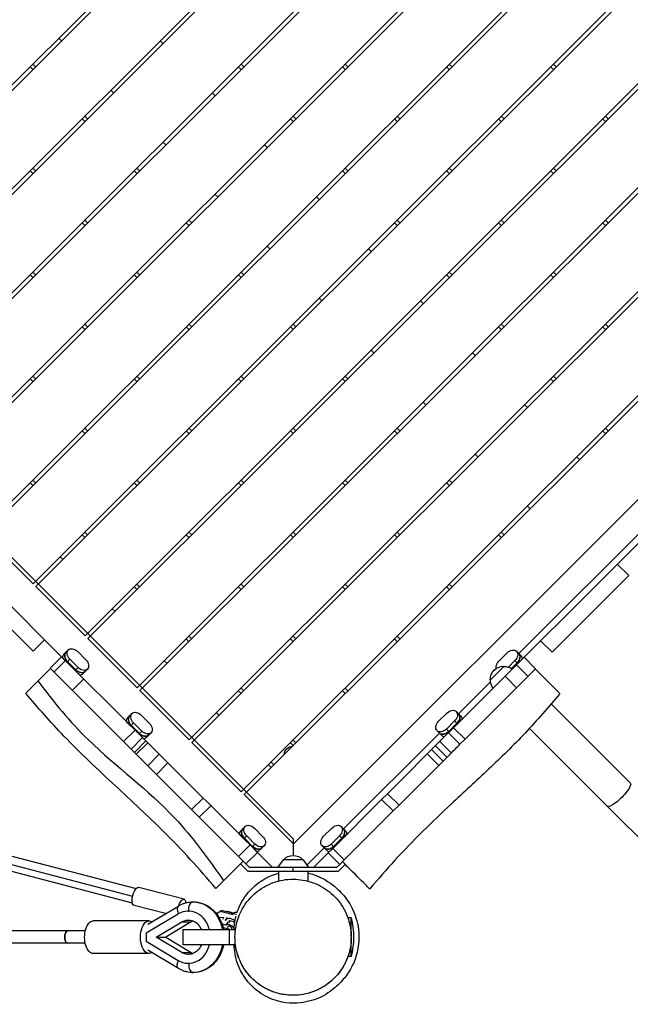
# Model space of a CAD drawing. Units: millimetres. Extents: x -6828 to 8325, y -4623 to 4703.
# Drawn here: x 3647 to 4435, y -87 to 1185 of the extents above; entities that cross this region are included whole.
import ezdxf

# ---------------------------------------------------------------- set-up
doc = ezdxf.new("R2010")
doc.units = ezdxf.units.MM
doc.header["$LTSCALE"] = 20
doc.layers.add('2d', color=230, linetype='Continuous')

msp = doc.modelspace()

# ---------------------------------------------------------------- linework, layer by layer
at = {"layer": '2d'}
for p, q in [((4123.4, 1587.1), (3328.6, 792.3)), ((4126.9, 1583.6), (3332.1, 788.8)), ((4190.6, 1519.9), (3395.8, 725.1)), ((4194.1, 1516.4), (3399.3, 721.6)), ((4257.7, 1452.8), (3463, 658)), ((4261.3, 1449.2), (3466.5, 654.4)), ((4324.9, 1385.6), (3530.1, 590.8)), ((4328.5, 1382), (3533.7, 587.3)), ((4392.1, 1318.4), (3597.3, 523.6)), ((4395.6, 1314.9), (3600.8, 520.1)), ((4459.3, 1251.2), (3664.5, 456.4)), ((4462.8, 1247.7), (3668, 452.9)), ((4526.4, 1184.1), (3731.7, 389.3)), ((4530, 1180.5), (3735.2, 385.7)), ((3697.7, 1161.4), (3701.2, 1157.9)), ((3828.5, 1157.9), (3832.1, 1154.4)), ((3660.6, 1124.3), (3664.1, 1120.8)), ((3664.1, 1127.8), (3667.7, 1124.3)), ((3929.3, 1124.3), (3932.8, 1120.8)), ((3932.8, 1127.8), (3936.4, 1124.3)), ((4063.6, 1124.3), (4067.2, 1120.8)), ((4067.2, 1127.8), (4070.7, 1124.3)), ((4198, 1124.3), (4201.5, 1120.8)), ((4201.5, 1127.8), (4205.1, 1124.3)), ((4332.3, 1124.3), (4335.9, 1120.8)), ((4335.9, 1127.8), (4339.4, 1124.3)), ((4593.6, 1116.9), (3798.8, 322.1)), ((4597.2, 1113.3), (3802.4, 318.6)), ((3764.9, 1094.2), (3768.4, 1090.7)), ((3895.7, 1090.7), (3899.2, 1087.2)), ((3727.8, 1057.1), (3731.3, 1053.6)), ((3731.3, 1060.7), (3734.8, 1057.1)), ((3996.5, 1057.1), (4000, 1053.6)), ((4000, 1060.7), (4003.5, 1057.1)), ((4130.8, 1057.1), (4134.4, 1053.6)), ((4134.4, 1060.7), (4137.9, 1057.1)), ((4265.2, 1057.1), (4268.7, 1053.6)), ((4268.7, 1060.7), (4272.2, 1057.1)), ((4399.5, 1057.1), (4403.1, 1053.6)), ((4403.1, 1060.7), (4406.6, 1057.1)), ((4660.8, 1049.7), (3866, 254.9)), ((4664.3, 1046.2), (3869.5, 251.4)), ((3832.1, 1027.1), (3835.6, 1023.5)), ((3962.9, 1023.5), (3966.4, 1020)), ((3664.1, 993.5), (3667.7, 989.9)), ((3798.5, 993.5), (3802, 989.9)), ((4067.2, 993.5), (4070.7, 989.9)), ((4201.5, 993.5), (4205.1, 989.9)), ((4335.9, 993.5), (4339.4, 989.9)), ((3660.6, 989.9), (3664.1, 986.4)), ((3794.9, 989.9), (3798.5, 986.4)), ((4728, 982.5), (3933.2, 187.7)), ((4063.6, 989.9), (4067.2, 986.4)), ((4198, 989.9), (4201.5, 986.4)), ((4332.3, 989.9), (4335.9, 986.4)), ((4731.5, 979), (3936.7, 184.2)), ((3899.2, 959.9), (3902.8, 956.4)), ((4030.1, 956.4), (4033.6, 952.8)), ((3204.5, 922.8), (4000, 127.3)), ((3727.8, 922.8), (3731.3, 919.2)), ((3731.3, 926.3), (3734.8, 922.8)), ((3862.1, 922.8), (3865.6, 919.2)), ((3865.6, 926.3), (3869.2, 922.8)), ((4000, 120.2), (4802.6, 922.8)), ((4130.8, 922.8), (4134.4, 919.2)), ((4134.4, 926.3), (4137.9, 922.8)), ((4265.2, 922.8), (4268.7, 919.2)), ((4268.7, 926.3), (4272.2, 922.8)), ((4399.5, 922.8), (4403.1, 919.2)), ((4403.1, 926.3), (4406.6, 922.8)), ((3966.4, 892.7), (3969.9, 889.2)), ((4097.2, 889.2), (4100.8, 885.7)), ((3660.6, 855.6), (3664.1, 852.1)), ((3664.1, 859.1), (3667.7, 855.6)), ((3794.9, 855.6), (3798.5, 852.1)), ((3798.5, 859.1), (3802, 855.6)), ((3929.3, 855.6), (3932.8, 852.1)), ((3932.8, 859.1), (3936.4, 855.6)), ((4198, 855.6), (4201.5, 852.1)), ((4201.5, 859.1), (4205.1, 855.6)), ((4332.3, 855.6), (4335.9, 852.1)), ((4335.9, 859.1), (4339.4, 855.6)), ((4033.6, 825.5), (4037.1, 822)), ((4164.4, 822), (4167.9, 818.5)), ((3731.3, 792), (3734.8, 788.4)), ((3865.6, 792), (3869.2, 788.4)), ((4000, 792), (4003.5, 788.4)), ((4268.7, 792), (4272.2, 788.4)), ((4403.1, 792), (4406.6, 788.4)), ((3727.8, 788.4), (3731.3, 784.9)), ((3862.1, 788.4), (3865.6, 784.9)), ((3996.5, 788.4), (4000, 784.9)), ((4265.2, 788.4), (4268.7, 784.9)), ((4399.5, 788.4), (4403.1, 784.9)), ((4100.8, 758.4), (4104.3, 754.8)), ((4231.6, 754.8), (4235.1, 751.3)), ((3660.6, 721.2), (3664.1, 717.7)), ((3664.1, 724.8), (3667.7, 721.2)), ((3794.9, 721.2), (3798.5, 717.7)), ((3798.5, 724.8), (3802, 721.2)), ((3929.3, 721.2), (3932.8, 717.7)), ((3932.8, 724.8), (3936.4, 721.2)), ((4063.6, 721.2), (4067.2, 717.7)), ((4067.2, 724.8), (4070.7, 721.2)), ((4332.3, 721.2), (4335.9, 717.7)), ((4335.9, 724.8), (4339.4, 721.2)), ((4167.9, 691.2), (4171.5, 687.7)), ((4298.8, 687.7), (4302.3, 684.1)), ((3727.8, 654.1), (3731.3, 650.5)), ((3731.3, 657.6), (3734.8, 654.1)), ((3862.1, 654.1), (3865.6, 650.5)), ((3865.6, 657.6), (3869.2, 654.1)), ((3996.5, 654.1), (4000, 650.5)), ((4000, 657.6), (4003.5, 654.1)), ((4130.8, 654.1), (4134.4, 650.5)), ((4134.4, 657.6), (4137.9, 654.1)), ((4399.5, 654.1), (4403.1, 650.5)), ((4403.1, 657.6), (4406.6, 654.1)), ((3439.6, 624), (3701.2, 362.4)), ((4207, 270.7), (4559.7, 623.4)), ((4235.1, 624), (4238.6, 620.5)), ((4291.3, 366.3), (4556.5, 631.5)), ((4365.9, 620.5), (4369.5, 617)), ((3660.6, 586.9), (3664.1, 583.4)), ((3664.1, 590.4), (3667.7, 586.9)), ((3794.9, 586.9), (3798.5, 583.4)), ((3798.5, 590.4), (3802, 586.9)), ((3929.3, 586.9), (3932.8, 583.4)), ((3932.8, 590.4), (3936.4, 586.9)), ((4063.6, 586.9), (4067.2, 583.4)), ((4067.2, 590.4), (4070.7, 586.9)), ((4198, 586.9), (4201.5, 583.4)), ((4201.5, 590.4), (4205.1, 586.9)), ((4302.3, 556.8), (4305.8, 553.3)), ((3731.3, 523.3), (3734.8, 519.7)), ((3865.6, 523.3), (3869.2, 519.7)), ((4000, 523.3), (4003.5, 519.7)), ((4134.4, 523.3), (4137.9, 519.7)), ((4268.7, 523.3), (4272.2, 519.7)), ((3600.8, 520.1), (3664.5, 456.4)), ((3727.8, 519.7), (3731.3, 516.2)), ((3862.1, 519.7), (3865.6, 516.2)), ((3996.5, 519.7), (4000, 516.2)), ((4130.8, 519.7), (4134.4, 516.2)), ((4265.2, 519.7), (4268.7, 516.2)), ((3699.5, 491.4), (3703, 487.9)), ((4418.3, 481.9), (4433.2, 467.1)), ((4334.2, 368.1), (4433.2, 467.1)), ((3577.9, 456.1), (3664.5, 369.5)), ((3668, 452.9), (3731.7, 389.3)), ((3794.9, 452.5), (3798.5, 449)), ((3798.5, 456.1), (3802, 452.5)), ((3929.3, 452.5), (3932.8, 449)), ((3932.8, 456.1), (3936.4, 452.5)), ((4063.6, 452.5), (4067.2, 449)), ((4067.2, 456.1), (4070.7, 452.5)), ((4198, 452.5), (4201.5, 449)), ((4201.5, 456.1), (4205.1, 452.5)), ((3766.7, 424.3), (3770.2, 420.7)), ((3679.3, 384.3), (3664.5, 369.5)), ((3735.2, 385.7), (3798.8, 322.1)), ((3862.1, 385.4), (3865.6, 381.8)), ((3865.6, 388.9), (3869.2, 385.4)), ((3996.5, 385.4), (4000, 381.8)), ((4000, 388.9), (4003.5, 385.4)), ((4130.8, 385.4), (4134.4, 381.8)), ((4134.4, 388.9), (4137.9, 385.4)), ((4319.3, 383), (4334.2, 368.1)), ((3709.9, 371.1), (3703.9, 365.1)), ((3709.9, 371.1), (3709.9, 371.1)), ((3732.6, 358.4), (3722, 369)), ((4291.3, 366.3), (4288.3, 369.3)), ((4288.3, 369.3), (4288.3, 369.3)), ((3701.2, 362.4), (3686.4, 347.5)), ((3691.4, 342.5), (3706.3, 357.4)), ((3701.2, 362.4), (3796, 267.6)), ((3724.9, 338.7), (3702.4, 361.3)), ((3708.3, 355.3), (3712, 359)), ((3712, 359), (3722.6, 348.4)), ((3833.8, 357.1), (3837.4, 353.6)), ((4276.3, 367.3), (4265.6, 356.6)), ((4278, 349), (4286.3, 357.3)), ((4295.9, 359.5), (4282.7, 346.4)), ((4286.3, 357.3), (4289.9, 353.6)), ((4294.3, 363.3), (4291.3, 366.3)), ((4298.1, 361.7), (4313, 346.9)), ((3654.9, 315.4), (3686.8, 347.2)), ((3686.4, 347.5), (3781.2, 252.8)), ((3718.9, 344.7), (3708.3, 355.3)), ((3709, 356), (3719.6, 345.4)), ((3722.6, 348.4), (3718.9, 344.7)), ((3728.7, 340.3), (3734.7, 346.3)), ((4221.9, 255.8), (4313, 346.9)), ((4254.6, 332.3), (4272.2, 350)), ((4289.3, 354.3), (4281.9, 347)), ((4289.9, 353.6), (4282.7, 346.4)), ((4288.3, 351.9), (4303.1, 337.1)), ((3730, 333.7), (3715.1, 318.8)), ((4288.3, 322.3), (4273.5, 337.1)), ((3802.4, 318.6), (3866, 254.9)), ((3929.3, 318.2), (3932.8, 314.7)), ((3932.8, 321.7), (3936.4, 318.2)), ((4063.6, 318.2), (4067.2, 314.7)), ((4067.2, 321.7), (4070.7, 318.2)), ((4213.6, 288.5), (4254.8, 329.8)), ((4435.2, 199.4), (4333.1, 301.4)), ((3792, 289), (3786, 283)), ((3792, 289), (3792, 289)), ((3814.7, 276.3), (3804.1, 286.9)), ((3901, 289.9), (3904.5, 286.4)), ((4198.5, 289.5), (4187.8, 278.9)), ((4218.1, 281.8), (4195.6, 259.2)), ((4210.5, 291.6), (4210.5, 291.5)), ((4216.5, 285.5), (4210.5, 291.5)), ((3781.2, 252.8), (3796, 267.6)), ((3807, 256.6), (3784.4, 279.2)), ((3790.4, 273.2), (3794.1, 276.9)), ((3801, 262.6), (3790.4, 273.2)), ((3801.7, 263.3), (3791.1, 273.9)), ((3794.1, 276.9), (3804.7, 266.3)), ((3796, 267.6), (3827.3, 236.3)), ((4194.2, 257.8), (4207, 270.7)), ((4197.8, 268.9), (4208.5, 279.5)), ((4201.5, 265.2), (4197.8, 268.9)), ((4211.5, 276.5), (4200.8, 265.9)), ((4200.8, 265.9), (4211.5, 276.5)), ((4212.2, 275.8), (4201.5, 265.2)), ((4207, 270.7), (4221.9, 255.8)), ((4208.5, 279.5), (4211.5, 276.5)), ((4211.5, 276.5), (4212.2, 275.8)), ((4405.2, 169.4), (4304.9, 269.7)), ((3805.7, 257.9), (3790.9, 243.1)), ((3804.7, 266.3), (3801, 262.6)), ((3810.8, 258.2), (3816.8, 264.2)), ((4000, 254.6), (4003.5, 251)), ((4065.1, 140), (4188.8, 263.8)), ((4121.8, 185.4), (4194.2, 257.8)), ((4191.8, 260.8), (4185.8, 266.8)), ((4215.3, 249.3), (4200.5, 264.1)), ((4215.3, 249.3), (4221.9, 255.8)), ((3781.2, 252.8), (3790.9, 243)), ((3810.1, 253.6), (3795.2, 238.7)), ((3795.2, 238.7), (3810.1, 253.6)), ((3797.5, 236.4), (3812.4, 251.2)), ((3797.5, 236.4), (3812.4, 251.2)), ((3869.5, 251.4), (3933.2, 187.7)), ((3996.5, 251), (4000, 247.5)), ((4193.7, 227.6), (4178.8, 242.5)), ((4183.7, 247.3), (4198.6, 232.5)), ((4198.6, 232.5), (4183.7, 247.3)), ((4204, 238), (4189.2, 252.8)), ((4189.2, 252.8), (4204, 238)), ((4215.3, 249.2), (4215.3, 249.3)), ((3812.4, 221.5), (3827.3, 236.3)), ((3944.4, 119.3), (3827.3, 236.3)), ((4187.9, 221.9), (4173.1, 236.7)), ((3812.4, 221.5), (3929.5, 104.4)), ((3838.5, 225.1), (3823.7, 210.3)), ((3968.2, 222.7), (3971.7, 219.2)), ((3971.7, 226.3), (3975.3, 222.7)), ((4136.7, 170.6), (4193.7, 227.6)), ((3869, 165), (3883.8, 179.8)), ((3936.7, 184.2), (4000.4, 120.6)), ((4121.8, 185.4), (4114.3, 177.9)), ((4121.8, 185.4), (4136.7, 170.6)), ((3893.8, 169.8), (3879, 155)), ((4051.2, 114.8), (4114.3, 177.9)), ((4129.2, 163.1), (4114.3, 177.9)), ((4129.2, 163.1), (4136.7, 170.6)), ((4405.2, 169.4), (4468.6, 106)), ((3406.2, 165), (3797.4, 62.8)), ((4066, 100), (4129.2, 163.1)), ((3427.8, 148.5), (3792.9, 53.1)), ((3935, 140), (3932, 137)), ((3938, 143), (3935, 140)), ((3960.7, 130.3), (3950.1, 141)), ((4050, 141), (4039.3, 130.4)), ((4065, 140), (4062, 143.1)), ((4068, 137), (4065, 140)), ((3445.4, 135.1), (3792.5, 44.4)), ((3953, 110.7), (3930.4, 133.2)), ((3936.4, 127.3), (3940.1, 131)), ((3947, 116.6), (3936.4, 127.3)), ((3947.7, 117.3), (3937.1, 128)), ((3940.1, 131), (3950.7, 120.3)), ((4000, 127.3), (4000, 105.5)), ((4069.6, 133.3), (4047.1, 110.7)), ((4049.3, 120.4), (4060, 131)), ((4063, 128), (4052.3, 117.4)), ((4052.3, 117.4), (4063, 128)), ((4063.7, 127.3), (4053, 116.7)), ((4060, 131), (4063.7, 127.3)), ((3929.5, 104.4), (3944.4, 119.3)), ((3954, 109.6), (3944.4, 119.3)), ((3950.7, 120.3), (3947, 116.6)), ((3956.7, 112.3), (3962.8, 118.3)), ((4017.9, 92.9), (4040.3, 115.3)), ((4037.3, 118.3), (4040.3, 115.3)), ((4037.3, 118.3), (4037.3, 118.3)), ((4040.3, 115.3), (4043.3, 112.3)), ((4051.2, 114.8), (4045.3, 109)), ((4052.3, 117.4), (4049.3, 120.4)), ((4051.2, 114.8), (4066, 100)), ((4053, 116.7), (4052.3, 117.4)), ((3929.5, 104.4), (3939.2, 94.8)), ((3954, 109.6), (3939.2, 94.8)), ((3954, 109.6), (3973.6, 90)), ((4045.3, 109), (4026.4, 90)), ((4060.2, 94.1), (4045.3, 109)), ((3900.4, 63), (3935.7, 98.3)), ((3941.9, 85), (3932.1, 94.8)), ((3943.9, 90), (3939.2, 94.8)), ((4056.1, 90), (3943.9, 90)), ((3987.2, 100), (3980, 90)), ((4012.8, 100), (3987.2, 100)), ((4000, 85), (4000, 90)), ((4012.8, 100), (4020, 90)), ((4056.1, 90), (4060.2, 94.1)), ((4058.1, 85), (4067.2, 94.1)), ((4060.2, 94.1), (4066, 100)), ((4058.1, 85), (3941.9, 85)), ((3981, 85), (3981, 72.5)), ((4019, 85), (4019, 72.5)), ((3859.4, 49), (3800.8, 64.3)), ((3835.5, 30.5), (3794.7, 41.1)), ((3812.6, 16.7), (3852, 40.3)), ((3891.8, 39.1), (3892.4, 39)), ((3892.4, 39), (3892.2, 38.9)), ((3892.4, 39), (3892.7, 38.5)), ((3851.8, 30), (3810.6, 5.2)), ((3864.8, 33.7), (3865.4, 33.7)), ((3899.7, 32), (3902.8, 31.2)), ((3901.3, 30.2), (3906.1, 33.6)), ((3908.8, 34.7), (3906.1, 33.6)), ((3906.1, 33.6), (3922.6, 29.3)), ((3908.8, 34.7), (3923.2, 30.9)), ((3915.1, 25.4), (3912.9, 22.2)), ((3914.4, 33.2), (3915.2, 33.5)), ((3915.2, 33.5), (3923.8, 31.2)), ((3922.7, 29.3), (3922.6, 29.3)), ((3922.6, 29.3), (3922.7, 29.2)), ((3923.9, 31.2), (3923.6, 30.9)), ((3814.1, 21), (3742.1, 21)), ((3823.4, 0), (3856.3, 19.8)), ((3868.5, 19.8), (3835.6, 0)), ((3856.3, 19.8), (3868.5, 19.8)), ((3910, 25.1), (3904.5, 25.3)), ((3913.2, 15.5), (3908.5, 16.8)), ((3909.7, 23.4), (3910, 25.1)), ((3910.5, 25.3), (3910, 25.1)), ((3915.9, 19.5), (3913.2, 15.5)), ((3918.4, 21.2), (3917.5, 22)), ((3918.1, 19.1), (3918.4, 21.2)), ((3924.8, 19.5), (3918.4, 21.2)), ((3924.1, 13.7), (3923.4, 13.9)), ((4075, 25), (4070.8, 25)), ((4075, 1), (4075, 25)), ((3731.8, 8.3), (3709.5, 8.3)), ((3810.6, 5.2), (3810.6, -5.2)), ((3823.4, 0), (3835.6, 0)), ((3856.3, -19.8), (3823.4, 0)), ((3858, 10), (3925.4, 10)), ((3858, -10), (3858, 10)), ((3913.9, 11.2), (3909.8, 12.3)), ((3918, -10), (3918, 10)), ((3731.7, -7.7), (3709.5, -7.7)), ((3810.6, -5.2), (3851.8, -30)), ((3835.6, 0), (3868.5, -19.8)), ((3925.6, -10), (3858, -10)), ((4075, -25), (4075, -1.1)), ((3814.1, -21), (3742.1, -21)), ((3852, -40.3), (3812.6, -16.7)), ((3856.3, -19.8), (3868.5, -19.8)), ((4075, -25), (4070.7, -25)), ((3864.8, -33.7), (3865.4, -33.7))]:
    msp.add_line(p, q, dxfattribs=at)
at = {"layer": '2d', "extrusion": (0, 0, -1)}
for centre, radius, start, end in [((-4271.5, 333), 17, 357.6679, 92.3321), ((-4272.4, 332.9), 17, 89.1865, 127.578), ((-4271.7, 332.2), 17, 322.422, 0.8135), ((-4000, 235.4), 11.5, 2.9076, 87.0924), ((-4000, 88.5), 17, 42.6679, 137.3321), ((-3972.3, 0), 105.7, 166.3145, 193.6855)]:
    msp.add_arc(centre, radius, start, end, dxfattribs=at)
for centre, major_axis, ratio, start_param, end_param in [((3717, 364), (7.06, -7.06), 0.707105, 1.570796, 3.141593), ((3717, 364), (7.06, -7.06), 0.707105, 3.141593, 4.712389), ((4281.2, 362.3), (7.06, 7.06), 0.707105, 4.712389, 6.283185), ((4281.3, 362.3), (7.06, 7.06), 0.707105, 0, 1.570796), ((3708.3, 355.3), (7.06, -7.06), 0.000004, 3.708175, 4.712389), ((3714, 361), (7.06, -7.06), 0.707105, 1.570796, 3.141593), ((3727.6, 353.4), (7.06, -7.06), 0.707105, 4.712389, 6.283185), ((4270.6, 351.6), (7.06, 7.06), 0.707105, 3.55498, 4.712389), ((4284.3, 359.3), (7.06, 7.06), 0.707105, 0, 1.570796), ((4289.9, 353.6), (7.06, 7.06), 0.000004, -1.570796, -0.566583), ((3718.9, 344.7), (7.06, -7.06), 0.000004, -1.570796, -0.566583), ((3724.6, 350.4), (7.06, -7.06), 0.707105, 0, 1.570796), ((3727.6, 353.4), (7.06, -7.06), 0.707105, 0, 1.570796), ((4312.6, 346.5), (31.8, -31.8), 0, 0.001247, 1.570796), ((4203.5, 284.5), (7.06, 7.06), 0.707105, 4.712389, 6.283185), ((3796.1, 278.9), (7.06, -7.06), 0.707105, 1.570796, 3.141593), ((3799.1, 281.9), (7.06, -7.06), 0.707105, 1.570796, 3.141593), ((3799.1, 281.9), (7.06, -7.06), 0.707105, 3.141593, 4.712389), ((4203.5, 284.5), (7.06, 7.06), 0.707105, 0, 1.570796), ((4206.5, 281.5), (7.06, 7.06), 0.707105, 0, 1.570796), ((4212.2, 275.8), (7.06, 7.06), 0.000004, -1.570796, -0.566583), ((3790.4, 273.2), (7.06, -7.06), 0.000004, 3.708175, 4.712389), ((3809.7, 271.3), (7.06, -7.06), 0.707105, 4.712389, 6.283185), ((4192.8, 273.9), (7.06, 7.06), 0.707105, 3.141593, 4.712389), ((4192.8, 273.8), (7.06, 7.06), 0.707105, 1.570796, 3.141593), ((3801, 262.6), (7.06, -7.06), 0.000004, -1.570796, -0.566583), ((3806.7, 268.3), (7.06, -7.06), 0.707105, 0, 1.570796), ((3809.7, 271.3), (7.06, -7.06), 0.707105, 0, 1.570796), ((4195.8, 270.8), (7.06, 7.06), 0.707105, 1.570796, 3.141593), ((4201.5, 265.2), (7.06, 7.06), 0.000004, 3.708175, 4.712389), ((4420.2, 184.4), (15, 15), 0.258819, 0, 3.141593), ((3942, 133), (7.06, -7.06), 0.707105, 1.570796, 3.141593), ((3945, 136), (7.06, -7.06), 0.707105, 1.570796, 3.141593), ((3945.1, 136), (7.06, -7.06), 0.707105, 3.141593, 4.712389), ((4055, 136), (7.06, 7.06), 0.707105, 4.712389, 6.283185), ((4055, 136), (7.06, 7.06), 0.707105, 0, 1.570796), ((4058, 133), (7.06, 7.06), 0.707105, 0, 1.570796), ((3936.4, 127.3), (7.06, -7.06), 0.000004, 3.708175, 4.712389), ((3955.7, 125.3), (7.06, -7.06), 0.707105, 4.712389, 6.283185), ((4044.3, 125.4), (7.06, 7.06), 0.707105, 3.141593, 4.712389), ((4063.7, 127.3), (7.06, 7.06), 0.000004, -1.570796, -0.566583), ((3947, 116.6), (7.06, -7.06), 0.000004, -1.570796, -0.566583), ((3952.7, 122.3), (7.06, -7.06), 0.707105, 0, 1.570796), ((3955.7, 125.3), (7.06, -7.06), 0.707105, 0, 1.570796), ((4044.4, 125.4), (7.06, 7.06), 0.707105, 1.570796, 3.141593), ((4047.4, 122.4), (7.06, 7.06), 0.707105, 1.570796, 3.141593), ((4053, 116.7), (7.06, 7.06), 0.000004, 3.708175, 4.712389), ((4067.1, 94.2), (31.8, -31.8), 0, 0.000223, 1.679265), ((3797.7, 52.7), (-3, -11.6), 0.396403, 0, 3.141593), ((3856.4, 37.4), (-3, -11.6), 0.396403, 1.743616, 3.953788), ((3870.9, 35.2), (0, -10.5), 0.530243, 1.427449, 3.141593), ((3870.9, 0), (0, 45.7), 0.847846, 0, 1.350193), ((3925.8, 23.4), (-8.27, 5.62), 0.612624, 0.496247, 1.318023), ((3928.8, 27.8), (-4.96, 3.37), 0.612624, 0, 0.996474), ((3742.1, 0), (0, -21), 0.530243, 0, 3.141593), ((3814.1, 0), (0, -21), 0.530243, 5.944695, 9.763269), ((3864.8, 0), (0, 22.2), 0.847846, 5.811323, 7.386712), ((3918.1, 12.2), (-4.96, 3.37), 0.612624, 6.281283, 9.082149), ((3920.8, 16.1), (-4.96, 3.37), 0.612624, 0, 0.411517), ((3709.5, 0.3), (-0.01, -8), 0.530233, 0, 3.141593), ((3918.1, 12.2), (-4.96, 3.37), 0.612624, 4.951252, 5.234085), ((3864.8, 0), (0, 22.2), 0.847846, 2.038066, 3.613454), ((3870.9, 0), (0, 45.7), 0.847846, 1.7914, 3.141593), ((3857.4, -31.4), (-5.41, -9), 0.4723, 0, 1.408498)]:
    msp.add_ellipse(centre, major_axis=major_axis, ratio=ratio, start_param=start_param, end_param=end_param, dxfattribs=at)
at = {"layer": '2d'}
for centre, major_axis, ratio, start_param, end_param in [((3711, 358), (-7.06, 7.06), 0.707105, 0, 0.566583), ((3714, 361), (-7.06, 7.06), 0.707105, 0, 1.570796), ((4284.3, 359.3), (-7.06, -7.06), 0.707105, 1.570796, 3.141593), ((4287.3, 356.3), (-7.06, -7.06), 0.707105, 2.57501, 3.141593), ((3724.6, 350.4), (-7.06, 7.06), 0.707105, 1.570796, 3.141593), ((3721.6, 347.4), (-7.06, 7.06), 0.707105, 2.57501, 3.141593), ((3793.1, 275.9), (-7.06, 7.06), 0.707105, 0, 0.566583), ((3796.1, 278.9), (-7.06, 7.06), 0.707105, 0, 1.570796), ((4206.5, 281.5), (-7.06, -7.06), 0.707105, 1.570796, 3.141593), ((4209.5, 278.5), (-7.06, -7.06), 0.707105, 2.57501, 3.141593), ((3806.7, 268.3), (-7.06, 7.06), 0.707105, 1.570796, 3.141593), ((3803.7, 265.3), (-7.06, 7.06), 0.707105, 2.57501, 3.141593), ((4195.8, 270.8), (-7.06, -7.06), 0.707105, 0, 1.570796), ((4198.8, 267.8), (-7.06, -7.06), 0.707105, 0, 0.566583), ((3942, 133), (-7.06, 7.06), 0.707105, 0, 1.570796), ((4058, 133), (-7.06, -7.06), 0.707105, 1.570796, 3.141593), ((3939, 130), (-7.06, 7.06), 0.707105, 0, 0.566583), ((4061, 130), (-7.06, -7.06), 0.707105, 2.57501, 3.141593), ((3952.7, 122.3), (-7.06, 7.06), 0.707105, 1.570796, 3.141593), ((4047.4, 122.4), (-7.06, -7.06), 0.707105, 0, 1.570796), ((3949.7, 119.3), (-7.06, 7.06), 0.707105, 2.57501, 3.141593), ((4050.4, 119.4), (-7.06, -7.06), 0.707105, 0, 0.566583), ((3857.4, 31.4), (-5.41, 9), 0.4723, 0, 1.408498), ((3864.8, 0), (0, -33.7), 0.847846, 1.872069, 3.613454), ((3877, 0), (0, -22.2), 0.847846, 3.471514, 3.613454), ((3921.1, 16.6), (8.27, -5.62), 0.612624, 1.508721, 3.362401), ((3918.1, 12.2), (2.48, -1.69), 0.612624, 5.868983, 11.513543), ((3709.5, 0.3), (0.01, 8), 0.530233, 0, 3.141593), ((3864.8, 0), (0, -33.7), 0.847846, 5.811323, 7.552709), ((3877, 0), (0, -22.2), 0.847846, 5.811323, 5.953264), ((3870.9, -35.2), (0, 10.5), 0.530243, 1.427449, 3.141593)]:
    msp.add_ellipse(centre, major_axis=major_axis, ratio=ratio, start_param=start_param, end_param=end_param, dxfattribs=at)
for points, knots in [([(4105, 1787.9), (4128.5, 1764.4), (4152.2, 1741), (4230.3, 1664.3), (4284.9, 1611.2), (4381.9, 1515.6), (4424.6, 1473.4), (4509.9, 1387.8), (4552.2, 1344), (4635.8, 1258.3), (4677.4, 1216.6), (4767.9, 1126), (4816.5, 1076.9), (4865.1, 1027.8)], [0, 0, 0, 0, 10.000246, 10.000246, 32.843681, 32.843681, 50.868703, 50.868703, 69.125109, 69.125109, 86.788947, 86.788947, 107.529295, 107.529295, 107.529295, 107.529295]), ([(4845.1, 1007.7), (4786.5, 1067.1), (4669.8, 1186.4), (4509.8, 1379.3), (4304.8, 1563.8), (4160.6, 1690.3), (4077.2, 1760.1)], [0, 0, 0, 0, 0.232222, 0.464852, 0.697352, 1, 1, 1, 1]), ([(3670.7, 331.1), (3690.6, 304), (3743.9, 239.9), (3841.3, 170.3), (3890.4, 101.1), (3910.4, 73)], [0, 0, 0, 0, 0.284556, 0.709585, 1, 1, 1, 1]), ([(3900.4, 63), (3878.8, 88.5), (3856.4, 113.2), (3812.5, 156.9), (3791.5, 176.2), (3748.1, 216.5), (3725.5, 237.6), (3687.1, 277.9), (3670.7, 296.6), (3654.9, 315.4)], [0, 0, 0, 0, 10.009276, 10.009276, 18.579996, 18.579996, 27.81329, 27.81329, 35.295597, 35.295597, 35.295597, 35.295597]), ([(4344.4, 314.7), (4329.9, 297.5), (4314.9, 280.3), (4284.2, 247.6), (4268.4, 232.1), (4236.3, 201.8), (4220, 187), (4179, 148.6), (4154.5, 124.7), (4120.4, 87.3), (4109.6, 74.9), (4099, 62.4)], [0, 0, 0, 0, 6.860906, 6.860906, 13.487081, 13.487081, 20.111842, 20.111842, 30.366606, 30.366606, 35.298822, 35.298822, 35.298822, 35.298822]), ([(3790.9, 243), (3792.4, 241.5), (3793.9, 240), (3800.6, 233.3), (3805.8, 228.2), (3811.5, 222.5), (3812, 222), (3812.4, 221.5)], [0.14778088, 0.14778088, 0.14778088, 0.14778088, 0.154134, 0.154134, 0.17615315, 0.17615315, 0.1782247, 0.1782247, 0.1782247, 0.1782247]), ([(4193.7, 227.6), (4197.1, 231), (4200.5, 234.4), (4207.7, 241.6), (4211.5, 245.4), (4215.3, 249.2)], [0.18411931, 0.18411931, 0.18411931, 0.18411931, 0.19861514, 0.19861514, 0.21471687, 0.21471687, 0.21471687, 0.21471687]), ([(4019, 83.1), (4022, 82.3), (4024.7, 81.5), (4031.9, 79), (4035.7, 77.2), (4043.7, 72.9), (4047.5, 70.4), (4056.1, 63.7), (4060.6, 59.4), (4070.5, 47.6), (4075.9, 39.5), (4083.1, 19.7), (4085.3, 8.9), (4084.7, -10.9), (4083.2, -18.4), (4079.1, -31.3), (4076.6, -36.7), (4070.6, -47.1), (4067.1, -51.8), (4058.7, -61.3), (4053.8, -65.8), (4040.7, -75), (4033, -80.3), (4007.6, -85.4), (3995.3, -86.7), (3971.8, -80), (3963, -75.9), (3949.5, -66.1), (3944.3, -60.8), (3935.8, -49.9), (3932.7, -44.2), (3928.1, -33.8), (3926.7, -29), (3924.8, -20.1), (3924.3, -16.2), (3924, -11.9), (3923.9, -10.9), (3923.9, -10)], [507.223843, 507.223843, 507.223843, 507.223843, 511.059447, 511.059447, 518.553637, 518.553637, 528.955068, 528.955068, 544.565657, 544.565657, 564.796553, 564.796553, 579.700782, 579.700782, 590.479195, 590.479195, 601.332819, 601.332819, 614.388777, 614.388777, 631.348162, 631.348162, 651.005429, 651.005429, 661.353295, 661.353295, 666.671223, 666.671223, 671.075385, 671.075385, 675.807294, 675.807294, 680.816932, 680.816932, 686.620453, 686.620453, 688.414018, 688.414018, 688.414018, 688.414018]), ([(3927.9, 32.2), (3930, 38.9), (3933.7, 47.1), (3944.9, 61.5), (3951.2, 67.7), (3965.4, 77), (3973.1, 80.4), (3980.4, 82.4), (3980.7, 82.5), (3981, 82.6)], [479.080888, 479.080888, 479.080888, 479.080888, 486.016565, 486.016565, 491.162987, 491.162987, 495.861795, 495.861795, 496.054803, 496.054803, 496.054803, 496.054803]), ([(3925, -0.1), (3925, -3.6), (3925.3, -7), (3926.7, -17), (3928.4, -23.4), (3934.6, -37.7), (3939.6, -45.4), (3951.8, -58.1), (3958.7, -63.2), (3968.5, -68.1), (3970.5, -69), (3980.1, -72.8), (3988.3, -74.6), (4005.4, -75.3), (4014.1, -74.2), (4031.2, -68.8), (4039.4, -64.5), (4054.5, -52.6), (4060.9, -44.9), (4070.8, -26.9), (4073.9, -16.6), (4075.2, -1), (4075.1, 4.3), (4073.2, 18.6), (4070.4, 27.6), (4061.7, 43.6), (4056.1, 50.6), (4043, 62), (4035.7, 66.5), (4020, 72.7), (4011.8, 74.5), (3994.7, 75.3), (3986, 74.2), (3968.9, 68.8), (3960.7, 64.5), (3945.6, 52.6), (3939.2, 44.9), (3929.2, 27), (3926.1, 16.7), (3925.3, 6.2), (3925.1, 4.1), (3925, 2), (3925, -0.1)], [-503.464832, -503.464832, -503.464832, -503.464832, -491.475372, -491.475372, -468.665652, -468.665652, -438.577926, -438.577926, -411.333071, -411.333071, -404.578152, -404.578152, -379.310664, -379.310664, -352.977998, -352.977998, -324.343163, -324.343163, -291.602599, -291.602599, -255.348379, -255.348379, -237.220141, -237.220141, -205.379875, -205.379875, -176.019041, -176.019041, -149.378202, -149.378202, -123.945485, -123.945485, -97.631106, -97.631106, -69.013044, -69.013044, -36.271042, -36.271042, 0, 0, 0, 7.291509, 7.291509, 7.291509, 7.291509]), ([(3852, 40.3), (3853.1, 41), (3854.3, 41.7), (3856.7, 42.8), (3857.9, 43.3), (3860.4, 44.2), (3861.7, 44.5), (3864.3, 45.1), (3865.6, 45.3), (3868.3, 45.6), (3869.6, 45.7), (3870.9, 45.7)], [1.0989345, 1.0989345, 1.0989345, 1.0989345, 1.1933069, 1.1933069, 1.2876792, 1.2876792, 1.3820516, 1.3820516, 1.476424, 1.476424, 1.5707963, 1.5707963, 1.5707963, 1.5707963]), ([(3870.9, 45.7), (3875.1, 45.7), (3879.3, 45), (3887.2, 42.1), (3891, 39.9), (3897.8, 34.4), (3900.9, 31), (3906, 23.2), (3908, 18.8), (3909.7, 12.8), (3910, 11.4), (3910.3, 10)], [1.570796, 1.570796, 1.570796, 1.570796, 1.867426, 1.867426, 2.169911, 2.169911, 2.485805, 2.485805, 2.814411, 2.814411, 2.9132, 2.9132, 2.9132, 2.9132]), ([(4072, 21), (4072, 21), (4072, 20.9), (4072, 20.9), (4072, 20.9), (4072, 20.9), (4072, 20.9), (4072, 20.9), (4072, 20.9), (4072, 20.9), (4072, 21), (4072, 20.9), (4072, 20.9), (4072, 20.9), (4072, 20.9), (4072, 20.9), (4072, 20.9), (4072, 20.9), (4072, 20.9), (4072.1, 20.8), (4072.1, 20.7), (4072.1, 20.6), (4072.1, 20.5), (4072.7, 18.5), (4073.2, 16.5), (4074.4, 10.5), (4074.8, 6.5), (4075.2, -5.6), (4074.2, -13.9), (4069.5, -29.5), (4065.8, -36.9), (4056.4, -50.2), (4050.5, -56.1), (4037.3, -65.6), (4029.8, -69.3), (4014.3, -74.1), (4006, -75.2), (3989.8, -74.8), (3981.6, -73.2), (3966.4, -67.5), (3959.1, -63.4), (3946.4, -53.1), (3940.8, -46.8), (3933.8, -35.6), (3931.5, -31), (3929.2, -24.8), (3928.7, -23.2), (3928.1, -21.5), (3928.1, -21.3), (3928, -21.1), (3928, -21), (3928, -21), (3928, -21), (3928, -21), (3928, -21), (3928, -21), (3928, -21), (3928, -21), (3928, -21), (3928, -21), (3928, -21), (3928, -21), (3928, -21), (3928, -20.9), (3927.8, -20.3), (3927.5, -19.2), (3927.3, -18.5), (3926.6, -15.9), (3926.1, -13.6), (3925.4, -10)], [374.311509, 374.311509, 374.311509, 374.311509, 377.123473, 377.123473, 378.623473, 378.623473, 379.123473, 379.123473, 379.139105, 379.139105, 379.154736, 379.154736, 379.154983, 379.154983, 379.155227, 379.155227, 379.155716, 379.155716, 379.163528, 379.163528, 379.179153, 379.179153, 379.207731, 379.207731, 379.817881, 379.817881, 381.024977, 381.024977, 383.462883, 383.462883, 385.900786, 385.900786, 388.338689, 388.338689, 390.776591, 390.776591, 393.214492, 393.214492, 395.652431, 395.652431, 398.089346, 398.089346, 400.554436, 400.554436, 402.061766, 402.061766, 402.562033, 402.562033, 402.593428, 402.593428, 402.624822, 402.624822, 402.625313, 402.625313, 402.627267, 402.627267, 402.644154, 402.644154, 403.004397, 403.004397, 404.925695, 404.925695, 407.487419, 407.487419, 417.449983, 417.449983, 427.45008, 427.45008, 447.020623, 447.020623, 447.020623, 447.020623]), ([(3924.8, 0.6), (3924.9, 0.2), (3925, 0), (3925, -0.1), (3925, -0.1), (3925, -0.1)], [0.93754512, 0.93754512, 0.93754512, 0.93754512, 0.97183383, 0.97183383, 0.9790474, 0.9790474, 0.9790474, 0.9790474]), ([(3910.3, -10), (3910, -11.7), (3909.5, -13.4), (3907.6, -19.7), (3905.5, -24.2), (3900.1, -32), (3896.8, -35.5), (3889.5, -40.9), (3885.5, -42.9), (3877.9, -45.2), (3874.4, -45.7), (3870.9, -45.7)], [3.369985, 3.369985, 3.369985, 3.369985, 3.487831, 3.487831, 3.823305, 3.823305, 4.151073, 4.151073, 4.465194, 4.465194, 4.712389, 4.712389, 4.712389, 4.712389]), ([(3925, -10), (3925, -10), (3925, -10), (3925.1, -10.1), (3925.3, -10.1), (3925.4, -10.2)], [0.26334581, 0.26334581, 0.26334581, 0.26334581, 0.26407468, 0.26407468, 0.27632466, 0.27632466, 0.27632466, 0.27632466]), ([(3870.9, -45.7), (3869.6, -45.7), (3868.3, -45.6), (3865.6, -45.3), (3864.3, -45.1), (3861.7, -44.5), (3860.4, -44.2), (3857.9, -43.3), (3856.7, -42.8), (3854.3, -41.7), (3853.1, -41), (3852, -40.3)], [4.712389, 4.712389, 4.712389, 4.712389, 4.8067613, 4.8067613, 4.9011337, 4.9011337, 4.9955061, 4.9955061, 5.0898785, 5.0898785, 5.1842508, 5.1842508, 5.1842508, 5.1842508])]:
    msp.add_open_spline(points, degree=3, knots=knots, dxfattribs=at)
for points in [[(3923.9, 10), (3924.1, 14.4), (3924.5, 19.9), (3926.4, 27.3)], [(3709.5, 8.3), (3660.8, 8.4), (3611.7, 8.5), (3562, 8.5)], [(3709.5, -7.7), (3660.4, -7.6), (3610.9, -7.5), (3560.9, -7.5)]]:
    msp.add_open_spline(points, degree=3, dxfattribs=at)

doc.saveas('drawing.dxf')
